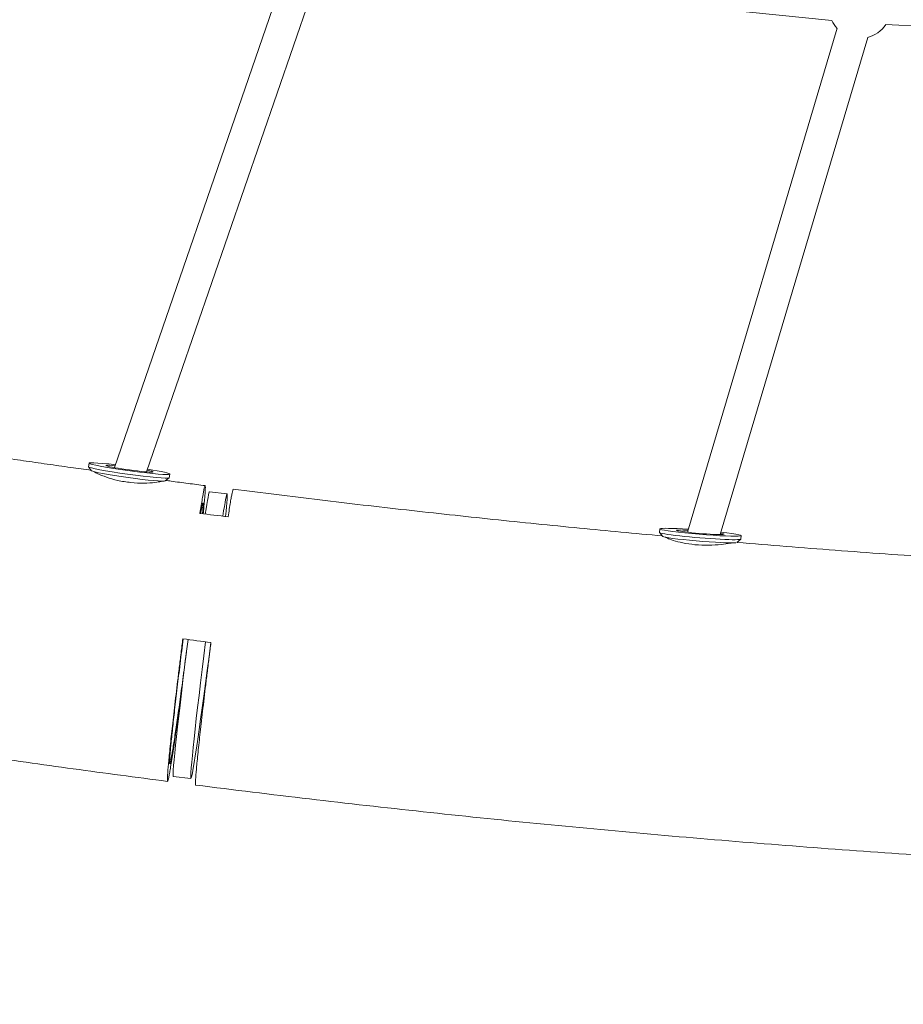
# Model space of a CAD drawing. Units: millimetres. Extents: x -8534 to 26090, y -7784 to 8770.
# Drawn here: x -388 to 111, y -4885 to -4330 of the extents above; entities that cross this region are included whole.
import ezdxf

# ---------------------------------------------------------------- set-up
doc = ezdxf.new("R2010")
doc.units = ezdxf.units.MM
doc.layers.add('BEM-SI-MIN', color=7, linetype='Continuous')
doc.layers.add('Shout.06', color=253, linetype='Continuous')
doc.styles.get("Standard").update_dxf_attribs({"font": 'arial.ttf'})
doc.dimstyles.new('Europa 1-100', dxfattribs={"dimscale": 50, "dimtxt": 3.5, "dimasz": 4, "dimexe": 2, "dimexo": 3, "dimgap": 2, "dimtad": 0, "dimlfac": 0.001, "dimzin": 0, "dimtxsty": 'Standard', "dimcen": 0, "dimadec": 0, "dimazin": 0, "dimtfac": 1, "dimtofl": 0, "dimtmove": 0, "dimatfit": 3, "dimfxl": 2, "dimfxlon": 1, "dimtolj": 1, "dimtzin": 0, "dimlwd": -1, "dimlwe": -1, "dimarcsym": 0})

# ---------------------------------------------------------------- blocks, each defined once
blk = doc.blocks.new('*D65')
at = {"layer": 'BEM-SI-MIN', "color": 0, "transparency": 16777216}
for p, q in [((-8321.93, 8767.81), (-8518.72, 8767.81)), ((-8418.72, 8567.81), (-8418.72, 1712.17)), ((-8418.72, -6116.54), (-8418.72, 739.11)), ((-8321.71, -6316.54), (-8518.72, -6316.54))]:
    blk.add_line(p, q, dxfattribs=at)
for points in [[(-8452.06, 8567.81), (-8385.39, 8567.81), (-8418.72, 8767.81)], [(-8452.06, -6116.54), (-8385.39, -6116.54), (-8418.72, -6316.54)]]:
    blk.add_solid(points, dxfattribs=at)
at = {"layer": 'BEM-SI-MIN', "color": 0, "transparency": 16777216, "insert": (-8418.72, 1225.64), "char_height": 175, "attachment_point": 5, "rotation": 90}
blk.add_mtext('\\A1;15,08m', dxfattribs=at)
blk = doc.blocks.new('*D67')
at = {"layer": 'BEM-SI-MIN', "color": 0, "transparency": 16777216}
for p, q in [((-7720.96, 7266.56), (-7920.7, 7266.57)), ((-7820.7, 7066.56), (-7820.89, 1712.86)), ((-7821.11, -4613.9), (-7820.92, 739.8)), ((-7721.38, -4813.91), (-7921.11, -4813.9))]:
    blk.add_line(p, q, dxfattribs=at)
for points in [[(-7854.04, 7066.57), (-7787.37, 7066.56), (-7820.7, 7266.56)], [(-7854.44, -4613.9), (-7787.77, -4613.9), (-7821.11, -4813.9)]]:
    blk.add_solid(points, dxfattribs=at)
at = {"layer": 'BEM-SI-MIN', "color": 0, "transparency": 16777216, "insert": (-7820.91, 1226.33), "char_height": 175, "attachment_point": 5, "rotation": 89.998}
blk.add_mtext('\\A1;12,08m', dxfattribs=at)
blk = doc.blocks.new('*D68')
at = {"layer": 'BEM-SI-MIN', "color": 0, "transparency": 16777216}
for p, q in [((9489.5, -7552.78), (9489.5, -7750.85)), ((-7213.14, -7554.3), (-7213.14, -7750.85)), ((-7013.14, -7650.85), (651.65, -7650.85)), ((9289.5, -7650.85), (1624.71, -7650.85))]:
    blk.add_line(p, q, dxfattribs=at)
for points in [[(-7013.14, -7617.51), (-7013.14, -7684.18), (-7213.14, -7650.85)], [(9289.5, -7617.51), (9289.5, -7684.18), (9489.5, -7650.85)]]:
    blk.add_solid(points, dxfattribs=at)
at = {"layer": 'BEM-SI-MIN', "color": 0, "transparency": 16777216, "insert": (1138.18, -7650.85), "char_height": 175, "attachment_point": 5}
blk.add_mtext('\\A1;16,70m', dxfattribs=at)
blk = doc.blocks.new('*D69')
at = {"layer": 'BEM-SI-MIN', "color": 0, "transparency": 16777216}
for p, q in [((-5650.7, -6826.62), (-5650.7, -7026.31)), ((6645.8, -6826.53), (6645.8, -7026.31)), ((-5450.7, -6926.31), (11.02, -6926.31)), ((6445.8, -6926.31), (984.07, -6926.31))]:
    blk.add_line(p, q, dxfattribs=at)
for points in [[(-5450.7, -6892.98), (-5450.7, -6959.65), (-5650.7, -6926.31)], [(6445.8, -6892.98), (6445.8, -6959.65), (6645.8, -6926.31)]]:
    blk.add_solid(points, dxfattribs=at)
at = {"layer": 'BEM-SI-MIN', "color": 0, "transparency": 16777216, "insert": (497.55, -6926.31), "char_height": 175, "attachment_point": 5}
blk.add_mtext('\\A1;12,30m', dxfattribs=at)

msp = doc.modelspace()

# ---------------------------------------------------------------- linework, layer by layer
at = {"layer": 'Shout.06', "color": 7, "linetype": 'Continuous', "lineweight": 0}
for p, q in [((-237.845, -4301.803, 429.565), (-334.608, -4582.492, 429.565)), ((70.515, -4330.082, 429.565), (-210.466, -4301.041, 429.565)), ((-220.828, -4307.67, 429.565), (-316.4, -4584.901, 429.565)), ((-11.022, -4618.964, 429.565), (73.469, -4334.497, 429.565)), ((374.52, -4346.037, 429.565), (100.739, -4332.4, 429.565)), ((7.363, -4620.282, 429.565), (90.724, -4339.622, 429.565)), ((-349.179, -4581.964, 429.565), (-348.91, -4579.985, 429.565)), ((-347.445, -4584.275, 429.565), (-349.156, -4582.032, 429.565)), ((-345.571, -4585.117, 429.565), (-345.549, -4584.951, 429.565)), ((-307.913, -4590.205, 429.565), (-307.896, -4590.076, 429.565)), ((-305.887, -4589.932, 429.565), (-303.64, -4588.227, 429.565)), ((-303.599, -4588.168, 429.565), (-303.33, -4586.189, 429.565)), ((-280.907, -4596.09, 429.565), (-270.989, -4597.35, 429.565)), ((-26.795, -4619.089, 429.565), (-26.632, -4617.098, 429.565)), ((-24.943, -4621.3, 429.565), (-26.77, -4619.151, 429.565)), ((-23.025, -4622.046, 429.565), (-23.01, -4621.863, 429.565)), ((16.864, -4624.732, 429.565), (19.015, -4622.913, 429.565)), ((19.05, -4622.855, 429.565), (19.214, -4620.865, 429.565)), ((-301.333, -4756.797, 429.565), (-291.414, -4758.057, 429.565))]:
    msp.add_line(p, q, dxfattribs=at)
at = {"layer": 'Shout.06', "color": 7, "linetype": 'Continuous', "lineweight": 0, "extrusion": (2.19663e-16, -1.2326e-32, -1)}
msp.add_arc((-86.369, -4322.673, -429.565), 17.5, 317.29099, 335.11066, dxfattribs=at)
at = {"layer": 'Shout.06', "color": 7, "linetype": 'Continuous', "lineweight": 0, "extrusion": (2.19663e-16, 1.2326e-32, -1)}
msp.add_arc((-86.369, -4322.673, -429.565), 17.5, 213.80146, 255.79354, dxfattribs=at)
at = {"layer": 'Shout.06', "color": 7, "linetype": 'Continuous', "lineweight": 0}
for centre, major_axis, ratio, start_param, end_param in [((-326.12, -4583.087, 429.565), (-22.79, 3.102), 0.0528674, -1.2083743, 3.0916074), ((-326.389, -4585.066, 429.565), (-22.79, 3.102), 0.0528674, 0, 3.0916074), ((-326.658, -4587.045, 429.565), (-20.808, 2.832), 0.0528674, 0.0529662, 3.0886264), ((-326.12, -4583.087, 429.565), (-13.377, 1.821), 0.0528674, -0.9115947, 3.0916074), ((-326.12, -4583.087, 429.565), (13.377, -1.821), 0.0528674, -0.0499852, 0.7291312), ((-326.12, -4583.087, 429.565), (22.79, -3.102), 0.0528674, -0.0499852, 1.1117985), ((-326.389, -4585.066, 429.565), (22.79, -3.102), 0.0528674, -0.0499852, 0), ((-291.12, -4676.443, 429.565), (10.213, 80.354), 0.0186835, 0, 0.569721), ((-281.201, -4677.704, 429.565), (10.213, 80.354), 0.0186835, -0.5689919, 0.5692008), ((-3.709, -4618.981, 429.565), (-22.923, 1.883), 0.0511594, -0.0527585, 4.1919224), ((-3.709, -4618.981, 429.565), (-22.923, 1.883), 0.0511594, -1.2646037, -0.0527585), ((-3.709, -4618.981, 429.565), (-13.455, 1.105), 0.0511594, -0.0527585, 3.7201843), ((-3.709, -4618.981, 429.565), (-13.455, 1.105), 0.0511594, -1.0218066, -0.0527585), ((-3.873, -4620.972, 429.565), (-22.923, 1.883), 0.0511594, 0, 3.1415927), ((-4.036, -4622.963, 429.565), (-20.929, 1.72), 0.0511594, 0.0512489, 2.8912142), ((-291.12, -4676.443, 429.565), (-10.213, -80.354), 0.0186835, -1.5298935, 0), ((-281.201, -4677.704, 429.565), (-10.213, -80.354), 0.0186835, -1.5290307, 1.5286309)]:
    msp.add_ellipse(centre, major_axis=major_axis, ratio=ratio, start_param=start_param, end_param=end_param, dxfattribs=at)
for points, knots in [([(-412.81, -4574.636, 429.565), (-408.344, -4575.303, 429.565), (-403.877, -4575.965, 429.565), (-394.941, -4577.279, 429.565), (-390.472, -4577.932, 429.565), (-381.532, -4579.229, 429.565), (-377.062, -4579.873, 429.565), (-368.12, -4581.152, 429.565), (-363.648, -4581.787, 429.565), (-355.327, -4582.96, 429.565), (-351.477, -4583.499, 429.565), (-347.628, -4584.035, 429.565)], [4.629309076, 4.629309076, 4.629309076, 4.629309076, 4.633882076, 4.633882076, 4.638455075, 4.638455075, 4.643028075, 4.643028075, 4.647601075, 4.647601075, 4.651536216, 4.651536216, 4.651536216, 4.651536216]), ([(-307.487, -4590.083, 429.565), (-307.689, -4590.147, 429.565), (-307.938, -4590.214, 429.565), (-309.062, -4590.48, 429.565), (-310.242, -4590.689, 429.565), (-313.453, -4591.075, 429.565), (-315.573, -4591.235, 429.565), (-320.285, -4591.288, 429.565), (-322.826, -4591.182, 429.565), (-327.904, -4590.641, 429.565), (-330.375, -4590.228, 429.565), (-335.013, -4589.183, 429.565), (-337.138, -4588.568, 429.565), (-341.053, -4587.235, 429.565), (-342.756, -4586.527, 429.565), (-344.9, -4585.507, 429.565), (-345.557, -4585.144, 429.565), (-345.992, -4584.853, 429.565), (-346.014, -4584.838, 429.565), (-346.034, -4584.824, 429.565)], [-90.049743, -90.049743, -90.049743, -90.049743, -87.6615672, -87.6615672, -80.9072974, -80.9072974, -72.928946, -72.928946, -65.0600436, -65.0600436, -57.5525177, -57.5525177, -50.2115995, -50.2115995, -42.1261659, -42.1261659, -36.4746341, -36.4746341, -36.1696843, -36.1696843, -36.1696843, -36.1696843]), ([(-305.643, -4589.747, 429.565), (-304.641, -4589.88, 429.565), (-303.639, -4590.013, 429.565), (-301.032, -4590.358, 429.565), (-299.426, -4590.57, 429.565), (-296.215, -4590.992, 429.565), (-294.61, -4591.203, 429.565), (-291.398, -4591.624, 429.565), (-289.793, -4591.833, 429.565), (-286.581, -4592.251, 429.565), (-284.976, -4592.46, 429.565), (-283.37, -4592.668, 429.565)], [4.6658362512, 4.6658362512, 4.6658362512, 4.6658362512, 4.6668598403, 4.6668598403, 4.6684995429, 4.6684995429, 4.6701392455, 4.6701392455, 4.6717789482, 4.6717789482, 4.6734186508, 4.6734186508, 4.6734186508, 4.6734186508]), ([(-286.283, -4608.299, 429.565), (-286.046, -4606.753, 429.565), (-285.816, -4605.281, 429.565), (-285.374, -4602.517, 429.565), (-285.163, -4601.232, 429.565), (-284.779, -4598.963, 429.565), (-284.607, -4597.977, 429.565), (-284.303, -4596.313, 429.565), (-284.157, -4595.557, 429.565), (-283.894, -4594.287, 429.565), (-283.777, -4593.772, 429.565), (-283.576, -4593.029, 429.565), (-283.494, -4592.8, 429.565), (-283.367, -4592.622, 429.565), (-283.322, -4592.673, 429.565), (-283.266, -4593, 429.565), (-283.253, -4593.293, 429.565), (-283.261, -4594.168, 429.565), (-283.282, -4594.752, 429.565), (-283.363, -4596.196, 429.565), (-283.421, -4597.057, 429.565), (-283.57, -4598.997, 429.565), (-283.66, -4600.076, 429.565), (-283.861, -4602.346, 429.565), (-283.981, -4603.643, 429.565), (-284.223, -4606.159, 429.565), (-284.337, -4607.313, 429.565), (-284.46, -4608.534, 429.565)], [288.4812181, 288.4812181, 288.4812181, 288.4812181, 295.9802206, 295.9802206, 303.7691791, 303.7691791, 311.5581376, 311.5581376, 319.3470799, 319.3470799, 327.1360221, 327.1360221, 334.9249644, 334.9249644, 342.7139066, 342.7139066, 350.5028358, 350.5028358, 358.2917649, 358.2917649, 366.080694, 366.080694, 373.8696231, 373.8696231, 381.6585528, 381.6585528, 387.4419991, 387.4419991, 387.4419991, 387.4419991]), ([(-267.504, -4594.702, 429.565), (-267.522, -4594.7, 429.565), (-267.542, -4594.714, 429.565), (-267.628, -4594.835, 429.565), (-267.71, -4595.064, 429.565), (-267.91, -4595.807, 429.565), (-268.028, -4596.321, 429.565), (-268.291, -4597.592, 429.565), (-268.436, -4598.348, 429.565), (-268.74, -4600.012, 429.565), (-268.913, -4600.997, 429.565), (-269.297, -4603.267, 429.565), (-269.508, -4604.551, 429.565), (-269.947, -4607.3, 429.565), (-270.174, -4608.753, 429.565), (-270.409, -4610.28, 429.565)], [659.30304, 659.30304, 659.30304, 659.30304, 662.0654044, 662.0654044, 669.8545009, 669.8545009, 677.6435975, 677.6435975, 685.432694, 685.432694, 693.2217381, 693.2217381, 701.0107821, 701.0107821, 708.4229509, 708.4229509, 708.4229509, 708.4229509]), ([(-267.504, -4594.702, 429.565), (-251.219, -4596.771, 429.565), (-234.929, -4598.781, 429.565), (-202.346, -4602.679, 429.565), (-186.052, -4604.568, 429.565), (-153.465, -4608.225, 429.565), (-137.172, -4609.994, 429.565), (-104.59, -4613.409, 429.565), (-88.302, -4615.056, 429.565), (-56.395, -4618.165, 429.565), (-40.776, -4619.631, 429.565), (-25.163, -4621.041, 429.565)], [4.678818458, 4.678818458, 4.678818458, 4.678818458, 4.695444061, 4.695444061, 4.712069664, 4.712069664, 4.728695268, 4.728695268, 4.745320871, 4.745320871, 4.761272721, 4.761272721, 4.761272721, 4.761272721]), ([(-284.835, -4608.485, 429.565), (-284.802, -4608.078, 429.565), (-284.77, -4607.685, 429.565), (-284.676, -4606.456, 429.565), (-284.625, -4605.697, 429.565), (-284.554, -4604.424, 429.565), (-284.534, -4603.91, 429.565), (-284.527, -4603.139, 429.565), (-284.539, -4602.881, 429.565), (-284.589, -4602.592, 429.565), (-284.628, -4602.548, 429.565), (-284.74, -4602.705, 429.565), (-284.813, -4602.907, 429.565), (-284.989, -4603.561, 429.565), (-285.093, -4604.014, 429.565), (-285.325, -4605.134, 429.565), (-285.453, -4605.8, 429.565), (-285.684, -4607.067, 429.565), (-285.791, -4607.672, 429.565), (-285.908, -4608.347, 429.565)], [552.9228734, 552.9228734, 552.9228734, 552.9228734, 555.9311156, 555.9311156, 562.7944441, 562.7944441, 569.6577727, 569.6577727, 576.5211012, 576.5211012, 583.3844414, 583.3844414, 590.2477815, 590.2477815, 597.1111217, 597.1111217, 603.9744619, 603.9744619, 608.9694198, 608.9694198, 608.9694198, 608.9694198]), ([(14.312, -4624.985, 429.565), (13.927, -4625.055, 429.565), (13.475, -4625.133, 429.565), (11.642, -4625.428, 429.565), (9.927, -4625.671, 429.565), (5.815, -4626.086, 429.565), (3.421, -4626.248, 429.565), (-1.632, -4626.318, 429.565), (-4.235, -4626.227, 429.565), (-9.228, -4625.763, 429.565), (-11.566, -4625.41, 429.565), (-15.729, -4624.557, 429.565), (-17.539, -4624.074, 429.565), (-20.443, -4623.152, 429.565), (-21.569, -4622.72, 429.565), (-22.891, -4622.124, 429.565), (-23.276, -4621.923, 429.565), (-23.541, -4621.755, 429.565)], [-88.9111297, -88.9111297, -88.9111297, -88.9111297, -85.9626708, -85.9626708, -78.4000862, -78.4000862, -70.5000586, -70.5000586, -62.7280293, -62.7280293, -55.3390636, -55.3390636, -48.31049, -48.31049, -41.8746625, -41.8746625, -37.9679256, -37.9679256, -37.9679256, -37.9679256]), ([(16.897, -4624.705, 429.565), (35.414, -4626.258, 429.565), (53.92, -4627.733, 429.565), (91.248, -4630.548, 429.565), (110.071, -4631.887, 429.565), (147.677, -4634.398, 429.565), (166.46, -4635.57, 429.565), (203.981, -4637.749, 429.565), (222.719, -4638.755, 429.565), (259.531, -4640.571, 429.565), (277.608, -4641.386, 429.565), (295.656, -4642.123, 429.565)], [4.77560344, 4.77560344, 4.77560344, 4.77560344, 4.7945394, 4.7945394, 4.81383145, 4.81383145, 4.8331235, 4.8331235, 4.85241555, 4.85241555, 4.871079258, 4.871079258, 4.871079258, 4.871079258]), ([(-296.889, -4710.417, 429.565), (-297.005, -4711.275, 429.565), (-297.12, -4712.115, 429.565), (-297.231, -4712.936, 429.565), (-297.547, -4715.248, 429.565), (-297.872, -4717.613, 429.565), (-298.522, -4722.298, 429.565), (-298.847, -4724.617, 429.565), (-299.478, -4729.079, 429.565), (-299.785, -4731.223, 429.565), (-300.367, -4735.239, 429.565), (-300.642, -4737.11, 429.565), (-301.147, -4740.513, 429.565), (-301.402, -4742.203, 429.565), (-301.896, -4745.426, 429.565), (-302.136, -4746.959, 429.565), (-302.586, -4749.776, 429.565), (-302.797, -4751.06, 429.565), (-303.18, -4753.33, 429.565), (-303.353, -4754.315, 429.565), (-303.657, -4755.98, 429.565), (-303.802, -4756.736, 429.565), (-304.065, -4758.006, 429.565), (-304.183, -4758.52, 429.565), (-304.383, -4759.263, 429.565), (-304.466, -4759.492, 429.565), (-304.593, -4759.671, 429.565), (-304.637, -4759.62, 429.565), (-304.693, -4759.292, 429.565), (-304.707, -4759, 429.565), (-304.699, -4758.124, 429.565), (-304.677, -4757.541, 429.565), (-304.597, -4756.097, 429.565), (-304.538, -4755.236, 429.565), (-304.389, -4753.295, 429.565), (-304.299, -4752.216, 429.565), (-304.099, -4749.946, 429.565), (-303.979, -4748.65, 429.565), (-303.701, -4745.762, 429.565), (-303.543, -4744.17, 429.565), (-303.194, -4740.759, 429.565), (-303.003, -4738.938, 429.565), (-302.601, -4735.175, 429.565), (-302.39, -4733.232, 429.565), (-301.963, -4729.365, 429.565), (-301.728, -4727.262, 429.565), (-301.223, -4722.801, 429.565), (-300.952, -4720.443, 429.565), (-300.388, -4715.584, 429.565), (-300.095, -4713.082, 429.565), (-299.501, -4708.068, 429.565), (-299.201, -4705.557, 429.565), (-298.613, -4700.682, 429.565), (-298.298, -4698.093, 429.565), (-297.642, -4692.738, 429.565), (-297.3, -4689.973, 429.565), (-296.62, -4684.509, 429.565), (-296.281, -4681.81, 429.565), (-295.946, -4679.159, 429.565)], [495.729394, 495.729394, 495.729394, 495.729394, 498.4928313, 498.4928313, 498.4928313, 506.2818025, 506.2818025, 514.0707738, 514.0707738, 521.8597451, 521.8597451, 529.6487164, 529.6487164, 537.4376757, 537.4376757, 545.226635, 545.226635, 553.0155943, 553.0155943, 560.8045536, 560.8045536, 568.5934975, 568.5934975, 576.3824413, 576.3824413, 584.1713852, 584.1713852, 591.960329, 591.960329, 599.7492589, 599.7492589, 607.5381888, 607.5381888, 615.3271187, 615.3271187, 623.1160485, 623.1160485, 630.9049776, 630.9049776, 638.6939067, 638.6939067, 646.4828358, 646.4828358, 654.2717649, 654.2717649, 662.0607061, 662.0607061, 669.8496474, 669.8496474, 677.6385886, 677.6385886, 685.4275299, 685.4275299, 693.2164874, 693.2164874, 701.0054448, 701.0054448, 708.5044292, 708.5044292, 708.5044292, 708.5044292]), ([(-295.761, -4679.183, 429.565), (-296.04, -4681.396, 429.565), (-296.322, -4683.644, 429.565), (-296.906, -4688.33, 429.565), (-297.207, -4690.766, 429.565), (-297.785, -4695.485, 429.565), (-298.062, -4697.766, 429.565), (-298.58, -4702.062, 429.565), (-298.845, -4704.275, 429.565), (-299.368, -4708.692, 429.565), (-299.627, -4710.897, 429.565), (-300.124, -4715.179, 429.565), (-300.362, -4717.257, 429.565), (-300.808, -4721.188, 429.565), (-301.015, -4723.041, 429.565), (-301.391, -4726.448, 429.565), (-301.577, -4728.16, 429.565), (-301.931, -4731.476, 429.565), (-302.099, -4733.08, 429.565), (-302.406, -4736.086, 429.565), (-302.546, -4737.489, 429.565), (-302.791, -4740.034, 429.565), (-302.896, -4741.176, 429.565), (-303.073, -4743.177, 429.565), (-303.152, -4744.127, 429.565), (-303.283, -4745.837, 429.565), (-303.335, -4746.596, 429.565), (-303.406, -4747.868, 429.565), (-303.425, -4748.382, 429.565), (-303.432, -4749.154, 429.565), (-303.42, -4749.411, 429.565), (-303.371, -4749.7, 429.565), (-303.332, -4749.745, 429.565), (-303.22, -4749.588, 429.565), (-303.147, -4749.386, 429.565), (-302.971, -4748.731, 429.565), (-302.867, -4748.278, 429.565), (-302.635, -4747.159, 429.565), (-302.507, -4746.493, 429.565), (-302.239, -4745.026, 429.565), (-302.087, -4744.158, 429.565), (-301.749, -4742.158, 429.565), (-301.563, -4741.026, 429.565), (-301.167, -4738.544, 429.565), (-300.955, -4737.193, 429.565), (-300.52, -4734.353, 429.565), (-300.296, -4732.864, 429.565), (-299.85, -4729.865, 429.565), (-299.608, -4728.216, 429.565), (-299.095, -4724.678, 429.565), (-298.825, -4722.789, 429.565), (-298.268, -4718.857, 429.565), (-297.982, -4716.813, 429.565), (-297.409, -4712.686, 429.565), (-297.123, -4710.601, 429.565), (-296.845, -4708.564, 429.565), (-296.567, -4706.526, 429.565), (-296.272, -4704.348, 429.565), (-295.663, -4699.81, 429.565), (-295.349, -4697.45, 429.565), (-294.717, -4692.667, 429.565), (-294.399, -4690.243, 429.565), (-294.015, -4687.289, 429.565), (-293.943, -4686.731, 429.565), (-293.871, -4686.176, 429.565)], [254.5592685, 254.5592685, 254.5592685, 254.5592685, 260.8072863, 260.8072863, 267.6706398, 267.6706398, 274.5339934, 274.5339934, 281.3973326, 281.3973326, 288.2606719, 288.2606719, 295.1240112, 295.1240112, 301.9873505, 301.9873505, 308.850679, 308.850679, 315.7140075, 315.7140075, 322.577336, 322.577336, 329.4406645, 329.4406645, 336.3039937, 336.3039937, 343.1673228, 343.1673228, 350.0306519, 350.0306519, 356.8939811, 356.8939811, 363.7573225, 363.7573225, 370.6206639, 370.6206639, 377.4840053, 377.4840053, 384.3473467, 384.3473467, 391.2107018, 391.2107018, 398.0740569, 398.0740569, 404.9374119, 404.9374119, 411.800767, 411.800767, 418.6641327, 418.6641327, 425.5274984, 425.5274984, 432.3908641, 432.3908641, 439.2542298, 439.2542298, 439.2542298, 446.1175954, 446.1175954, 452.980961, 452.980961, 459.8443266, 459.8443266, 461.4494117, 461.4494117, 461.4494117, 461.4494117]), ([(-280.092, -4681.287, 429.565), (-280.423, -4683.908, 429.565), (-280.758, -4686.574, 429.565), (-281.434, -4692.006, 429.565), (-281.776, -4694.772, 429.565), (-282.432, -4700.126, 429.565), (-282.747, -4702.716, 429.565), (-283.334, -4707.591, 429.565), (-283.635, -4710.102, 429.565), (-284.229, -4715.115, 429.565), (-284.522, -4717.618, 429.565), (-285.086, -4722.477, 429.565), (-285.356, -4724.835, 429.565), (-285.862, -4729.296, 429.565), (-286.097, -4731.399, 429.565), (-286.524, -4735.266, 429.565), (-286.735, -4737.209, 429.565), (-287.137, -4740.972, 429.565), (-287.328, -4742.793, 429.565), (-287.676, -4746.204, 429.565), (-287.835, -4747.796, 429.565), (-288.113, -4750.684, 429.565), (-288.232, -4751.98, 429.565), (-288.433, -4754.251, 429.565), (-288.523, -4755.33, 429.565), (-288.672, -4757.27, 429.565), (-288.731, -4758.131, 429.565), (-288.811, -4759.575, 429.565), (-288.833, -4760.158, 429.565), (-288.841, -4761.034, 429.565), (-288.827, -4761.326, 429.565), (-288.781, -4761.596, 429.565), (-288.756, -4761.655, 429.565), (-288.724, -4761.659, 429.565)], [288.5718612, 288.5718612, 288.5718612, 288.5718612, 295.9817454, 295.9817454, 303.7706641, 303.7706641, 311.5595829, 311.5595829, 319.3485592, 319.3485592, 327.1375355, 327.1375355, 334.9265119, 334.9265119, 342.7154882, 342.7154882, 350.5045658, 350.5045658, 358.2936434, 358.2936434, 366.082721, 366.082721, 373.8717986, 373.8717986, 381.6608858, 381.6608858, 389.449973, 389.449973, 397.2390602, 397.2390602, 405.0281474, 405.0281474, 410.0548662, 410.0548662, 410.0548662, 410.0548662]), ([(-437.615, -4741.099, 429.565), (-428.76, -4742.419, 429.565), (-419.902, -4743.723, 429.565), (-402.179, -4746.297, 429.565), (-393.315, -4747.566, 429.565), (-375.582, -4750.071, 429.565), (-366.713, -4751.306, 429.565), (-348.971, -4753.742, 429.565), (-340.097, -4754.943, 429.565), (-322.346, -4757.31, 429.565), (-313.469, -4758.476, 429.565), (-304.59, -4759.625, 429.565)], [4.629317914, 4.629317914, 4.629317914, 4.629317914, 4.638163756, 4.638163756, 4.647009597, 4.647009597, 4.655855438, 4.655855438, 4.664701279, 4.664701279, 4.67354712, 4.67354712, 4.67354712, 4.67354712]), ([(-288.724, -4761.659, 429.565), (-245.916, -4767.098, 429.565), (-203.077, -4772.134, 429.565), (-117.411, -4781.39, 429.565), (-74.585, -4785.611, 429.565), (10.979, -4793.23, 429.565), (53.717, -4796.629, 429.565), (139.03, -4802.597, 429.565), (181.604, -4805.167, 429.565), (266.256, -4809.459, 429.565), (308.334, -4811.187, 429.565), (350.258, -4812.502, 429.565)], [4.67881568, 4.67881568, 4.67881568, 4.67881568, 4.72145568, 4.72145568, 4.76409568, 4.76409568, 4.80673568, 4.80673568, 4.84937567, 4.84937567, 4.89175564, 4.89175564, 4.89175564, 4.89175564])]:
    msp.add_open_spline(points, degree=3, knots=knots, dxfattribs=at)
for points in [[(-270.409, -4610.28, 429.565), (-275.741, -4609.639, 429.565), (-281.033, -4608.978, 429.565), (-286.283, -4608.299, 429.565)], [(-295.946, -4679.159, 429.565), (-290.697, -4679.839, 429.565), (-285.411, -4680.548, 429.565), (-280.092, -4681.287, 429.565)], [(-296.804, -4710.293, 429.565), (-296.832, -4710.335, 429.565), (-296.861, -4710.376, 429.565), (-296.889, -4710.417, 429.565)]]:
    msp.add_open_spline(points, degree=3, dxfattribs=at)

# ---------------------------------------------------------------- dimensions: what is measured, and where the dimension line sits
at = {"layer": 'BEM-SI-MIN', "color": 7}
dim = msp.add_linear_dim(base=(-8418.724, -6316.535), p1=(264.426, 8767.811, 1590.559), p2=(583.366, -6316.535, 1590.559), angle=90, dimstyle='Europa 1-100', override={"dimpost": 'm'}, dxfattribs=at)
dim.commit()
dim.dimension.update_dxf_attribs({"geometry": '*D65', "text_midpoint": (-8418.724, 1225.638)})
dim = msp.add_aligned_dim(p1=(398.414, 7266.281, 429.565), p2=(397.997, -4814.187, 429.565), distance=-8219.111, dimstyle='Europa 1-100', override={"dimpost": 'm'}, dxfattribs=at)
dim.commit()
dim.dimension.update_dxf_attribs({"geometry": '*D67', "text_midpoint": (-7820.905, 1226.33)})
for base, p1, p2, picture, middle in [((-7213.141, -7650.848), (9489.501, 3595.44, 1590.559), (-7213.141, 700.184, 1590.559), '*D68', (1138.18, -7650.848)), ((-5650.703, -6926.312), (6645.797, 2181.769, 429.565), (-5650.703, 747.571, 429.565), '*D69', (497.547, -6926.312))]:
    dim = msp.add_linear_dim(base=base, p1=p1, p2=p2, dimstyle='Europa 1-100', override={"dimpost": 'm'}, dxfattribs=at)
    dim.commit()
    dim.dimension.update_dxf_attribs({"geometry": picture, "text_midpoint": middle})

doc.saveas('drawing.dxf')
